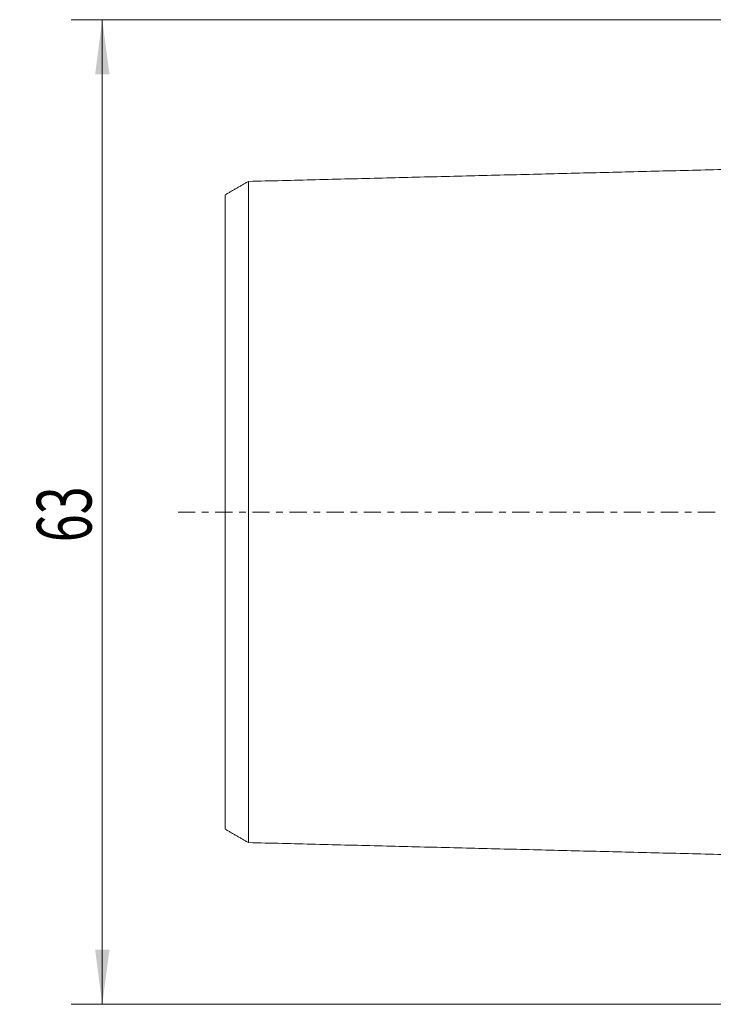
# Model space of a CAD drawing. Units: millimetres. Extents: x -51 to 82, y -37 to 58.
# Drawn here: x -51 to -7, y -32 to 32 of the extents above; entities that cross this region are included whole.
import ezdxf

# ---------------------------------------------------------------- set-up
doc = ezdxf.new("R2010")
doc.units = ezdxf.units.MM
doc.linetypes.add('CENTER', pattern=[47.5, 22, -8.5, 8.5, -8.5])
for name, color, linetype in [('SK1', 4, 'Continuous'), ('SK2', 7, 'Continuous'), ('SK4', 2, 'CENTER')]:
    doc.layers.add(name, color=color, linetype=linetype)
doc.styles.add('iso_b_vert', font='simplex.shx')
doc.dimstyles.get("Standard").update_dxf_attribs({"dimtxt": 0.18, "dimasz": 0.18, "dimexe": 0.18, "dimexo": 0.0625, "dimgap": 0.09, "dimtad": 1, "dimzin": 0, "dimdsep": 52, "dimtxsty": 'Standard', "dimcen": 0.09, "dimadec": 0, "dimazin": 0, "dimtfac": 1, "dimtdec": 4, "dimtofl": 0, "dimtmove": 0, "dimatfit": 3, "dimfxl": 1, "dimtolj": 1, "dimtzin": 0, "dimarcsym": 0})

# ---------------------------------------------------------------- blocks, each defined once
blk = doc.blocks.new('_U1')
at = {"layer": 'SK2', "lineweight": 13}
for p, q in [((-1.5875, 31.5), (-47.85, 31.5)), ((-45.85, -31.5), (-45.85, 31.5)), ((-1.5875, -31.5), (-47.85, -31.5))]:
    blk.add_line(p, q, dxfattribs=at)
at = {"layer": 'SK2', "lineweight": 18}
for points in [[(-45.85, 31.5), (-45.389216, 28.000002), (-46.310784, 27.999998)], [(-45.85, -31.5), (-46.310784, -28.000002), (-45.389216, -27.999998)]]:
    blk.add_solid(points, dxfattribs=at)
at = {"layer": 'SK2', "lineweight": 18, "insert": (-46.539634, -1.932966), "char_height": 3.5, "attachment_point": 7, "rotation": 90, "line_spacing_factor": 1.084337, "style": 'iso_b_vert'}
blk.add_mtext('\\W0.6740;63', dxfattribs=at)

msp = doc.modelspace()

# ---------------------------------------------------------------- linework, layer by layer
at = {"layer": 'SK1', "lineweight": 18}
for points in [[(-2.2, 22.014), (-19.35, 21.583), (-36.5, 21.152)], [(-36.5, 21.156), (-37.25, 20.723), (-38, 20.29)], [(-38, -20.29), (-37.25, -20.723), (-36.5, -21.156)], [(-36.5, -21.152), (-19.35, -21.583), (-2.2, -22.014)]]:
    msp.add_open_spline(points, degree=2, dxfattribs=at)
for points, knots in [([(-36.5, 21.152), (-36.5, 21.169), (-36.5, 21.135), (-36.5, 20.903), (-36.5, 20.502), (-36.5, 19.949), (-36.5, 19.255), (-36.5, 18.151), (-36.5, 16.802), (-36.5, 15.214), (-36.5, 13.915), (-36.5, 12.507), (-36.5, 10.993), (-36.5, 9.377), (-36.5, 7.663), (-36.5, 6.158), (-36.5, 4.905), (-36.5, 3.949), (-36.5, 2.976), (-36.5, 1.991), (-36.5, 1.165), (-36.5, 0.498), (-36.5, 0), (-36.5, -0.498), (-36.5, -1.165), (-36.5, -1.991), (-36.5, -2.976), (-36.5, -3.949), (-36.5, -4.905), (-36.5, -6.158), (-36.5, -7.663), (-36.5, -9.377), (-36.5, -10.993), (-36.5, -12.507), (-36.5, -13.915), (-36.5, -15.214), (-36.5, -16.802), (-36.5, -18.151), (-36.5, -19.255), (-36.5, -19.949), (-36.5, -20.502), (-36.5, -20.903), (-36.5, -21.135), (-36.5, -21.169), (-36.5, -21.152)], [0, 0, 0, 0, 0.027095, 0.054913, 0.082731, 0.110549, 0.138367, 0.166184, 0.22182, 0.249638, 0.277456, 0.305274, 0.333092, 0.36091, 0.388728, 0.416546, 0.430455, 0.444364, 0.458273, 0.472182, 0.486091, 0.493045, 0.5, 0.506954, 0.513909, 0.527818, 0.541727, 0.555636, 0.569545, 0.583453, 0.611271, 0.639089, 0.666907, 0.694725, 0.722543, 0.750361, 0.778179, 0.833815, 0.861633, 0.889451, 0.917269, 0.945087, 0.972905, 1, 1, 1, 1]), ([(-38, -20.29), (-38, -20.284), (-38, -20.239), (-38, -20.046), (-38, -19.658), (-38, -19.122), (-38, -18.447), (-38, -17.371), (-38, -16.063), (-38, -14.516), (-38, -13.252), (-38, -11.884), (-38, -10.417), (-38, -8.854), (-38, -7.201), (-38, -5.762), (-38, -4.564), (-38, -3.659), (-38, -2.745), (-38, -1.827), (-38, -1.069), (-38, -0.455), (-38, 0), (-38, 0.455), (-38, 1.069), (-38, 1.827), (-38, 2.745), (-38, 3.659), (-38, 4.564), (-38, 5.762), (-38, 7.201), (-38, 8.854), (-38, 10.417), (-38, 11.884), (-38, 13.252), (-38, 14.516), (-38, 16.063), (-38, 17.371), (-38, 18.447), (-38, 19.122), (-38, 19.658), (-38, 20.046), (-38, 20.239), (-38, 20.284), (-38, 20.29)], [0, 0, 0, 0, 0.015852, 0.044331, 0.072811, 0.10129, 0.129769, 0.158248, 0.215207, 0.243686, 0.272166, 0.300645, 0.329124, 0.357603, 0.386083, 0.414562, 0.428802, 0.443041, 0.457281, 0.471521, 0.48576, 0.49288, 0.5, 0.50712, 0.514239, 0.528479, 0.542719, 0.556958, 0.571198, 0.585438, 0.613917, 0.642396, 0.670875, 0.699355, 0.727834, 0.756313, 0.784793, 0.841751, 0.87023, 0.89871, 0.927189, 0.955668, 0.984148, 1, 1, 1, 1])]:
    msp.add_open_spline(points, degree=3, knots=knots, dxfattribs=at)
at = {"layer": 'SK4', "lineweight": 13, "ltscale": 0.05}
msp.add_line((-41, 0), (60, 0), dxfattribs=at)

# ---------------------------------------------------------------- dimensions: what is measured, and where the dimension line sits
at = {"layer": 'SK2', "lineweight": 18}
dim = msp.add_linear_dim(base=(-45.85, 31.5), p1=(0, -31.5), p2=(0, 31.5), angle=90, dimstyle='Standard', override={"dimtxt": 3.5, "dimasz": 3.5, "dimexe": 2, "dimexo": 1.5875, "dimgap": 1.75, "dimtad": 1, "dimtih": 0, "dimtoh": 0, "dimdec": 2, "dimlfac": 1, "dimzin": 8, "dimdsep": 46, "dimlunit": 2, "dimpost": '<>', "dimtxsty": 'iso_b_vert', "dimsah": 1, "dimse1": 0, "dimse2": 0, "dimsd1": 0, "dimsd2": 0, "dimclrd": 2, "dimclre": 2, "dimclrt": 2, "dimtol": 0, "dimtm": -0.1, "dimtfac": 1, "dimtdec": 2, "dimtofl": 1, "dimtmove": 0, "dimtzin": 8, "dimlwd": 13, "dimlwe": 13}, dxfattribs=at)
dim.commit()
dim.dimension.update_dxf_attribs({"geometry": '_U1', "text_midpoint": (-45.85, 0)})

doc.saveas('drawing.dxf')
